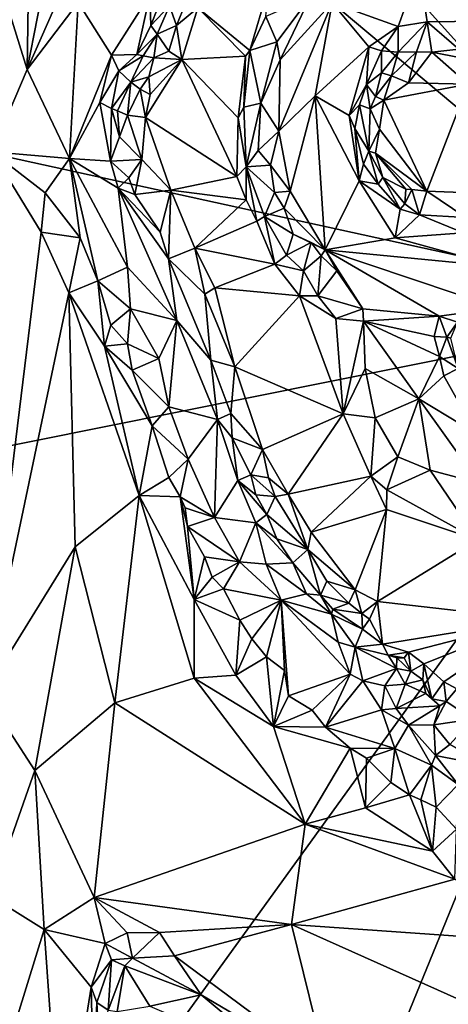
# Model space of a CAD drawing. Units: metres. Extents: x 24.5 to 30.2, y -12.2 to 12.7.
# Drawn here: x 25.7 to 26.5, y -0.1 to 1.9 of the extents above; entities that cross this region are included whole.
import ezdxf

# ---------------------------------------------------------------- set-up
doc = ezdxf.new("R2010")
doc.units = ezdxf.units.M

msp = doc.modelspace()

# ---------------------------------------------------------------- linework, layer by layer
at = {"layer": '1'}
for points in [[(25.1523, 3.4462, -1.6057), (25.8689, 6.1654, -1.6048), (27.0428, 1.3491, -1.6157)], [(25.8689, 6.1654, -1.6048), (27.6608, 4.926, -1.6168), (27.0428, 1.3491, -1.6157)], [(25.6673, 2.5015, -1.6086), (25.1523, 3.4462, -1.6057), (27.0428, 1.3491, -1.6157)], [(25.5615, 2.2628, -0.8528), (25.6968, 1.8286, -0.7828), (25.7136, 2.9445, -0.7774)], [(25.7136, 2.9445, -0.7774), (25.6968, 1.8286, -0.7828), (25.7595, 2.1467, -0.7608)], [(25.3129, 1.7282, -1.6045), (25.6673, 2.5015, -1.6086), (27.0428, 1.3491, -1.6157)], [(25.5615, 2.2628, -0.8528), (25.6261, 1.6631, -0.8134), (25.6968, 1.8286, -0.7828)], [(25.7595, 2.1467, -0.7608), (25.6968, 1.8286, -0.7828), (25.8073, 2.0779, -0.7516)], [(25.6968, 1.8286, -0.7828), (25.7994, 1.9633, -0.7579), (25.8073, 2.0779, -0.7516)], [(26.4851, 2.0325, -0.8517), (26.3104, 1.9625, -0.8093), (26.4433, 1.9147, -0.8492)], [(26.4433, 1.9147, -0.8492), (26.5016, 1.9247, -0.8681), (26.4851, 2.0325, -0.8517)], [(26.4851, 2.0325, -0.8517), (26.6116, 1.9256, -0.8976), (26.7489, 2.0338, -0.914)], [(26.4851, 2.0325, -0.8517), (26.5016, 1.9247, -0.8681), (26.6116, 1.9256, -0.8976)], [(26.182, 1.9924, -0.8797), (26.0406, 1.9529, -0.8657), (26.1448, 1.867, -0.8752)], [(26.182, 1.9924, -0.8797), (26.1448, 1.867, -0.8752), (26.177, 1.9353, -0.8688)], [(25.6968, 1.8286, -0.7828), (25.7819, 1.6495, -0.7539), (25.7994, 1.9633, -0.7579)], [(25.7994, 1.9633, -0.7579), (25.7819, 1.6495, -0.7539), (25.8667, 1.8572, -0.7436)], [(25.7994, 1.9633, -0.7579), (25.8667, 1.8572, -0.7436), (25.9436, 1.9789, -0.746)], [(25.9436, 1.9789, -0.746), (25.8667, 1.8572, -0.7436), (25.9173, 1.8585, -0.7542)], [(25.9436, 1.9789, -0.746), (25.9173, 1.8585, -0.7542), (25.946, 1.9171, -0.7645)], [(25.9436, 1.9789, -0.746), (25.946, 1.9171, -0.7645), (25.9692, 1.9779, -0.7526)], [(25.9692, 1.9779, -0.7526), (25.946, 1.9171, -0.7645), (25.983, 1.9568, -0.771)], [(25.983, 1.9568, -0.771), (25.9972, 1.9171, -0.8605), (26.0214, 1.977, -0.8331)], [(25.9972, 1.9171, -0.8605), (26.0406, 1.9529, -0.8657), (26.0214, 1.977, -0.8331)], [(26.177, 1.9353, -0.8688), (26.1991, 1.8842, -0.8122), (26.2664, 1.9743, -0.8204)], [(26.2664, 1.9743, -0.8204), (26.1991, 1.8842, -0.8122), (26.2061, 1.8479, -0.7952)], [(26.2061, 1.8479, -0.7952), (26.2035, 1.7042, -0.7871), (26.3104, 1.9625, -0.8093)], [(26.3104, 1.9625, -0.8093), (26.2035, 1.7042, -0.7871), (26.2765, 1.7758, -0.8009)], [(26.2664, 1.9743, -0.8204), (26.2061, 1.8479, -0.7952), (26.3104, 1.9625, -0.8093)], [(26.3104, 1.9625, -0.8093), (26.2765, 1.7758, -0.8009), (26.3839, 1.8744, -0.8369)], [(26.3104, 1.9625, -0.8093), (26.3839, 1.8744, -0.8369), (26.4433, 1.9147, -0.8492)], [(25.946, 1.9171, -0.7645), (25.9585, 1.8994, -0.7881), (25.983, 1.9568, -0.771)], [(25.9585, 1.8994, -0.7881), (25.9972, 1.9171, -0.8605), (25.983, 1.9568, -0.771)], [(25.9972, 1.9171, -0.8605), (26.0082, 1.8486, -0.867), (26.0406, 1.9529, -0.8657)], [(26.0406, 1.9529, -0.8657), (26.0082, 1.8486, -0.867), (26.1359, 1.8555, -0.8758)], [(26.0406, 1.9529, -0.8657), (26.1359, 1.8555, -0.8758), (26.1448, 1.867, -0.8752)], [(26.177, 1.9353, -0.8688), (26.1448, 1.867, -0.8752), (26.1991, 1.8842, -0.8122)], [(26.4433, 1.9147, -0.8492), (26.4434, 1.8631, -0.8996), (26.5016, 1.9247, -0.8681)], [(26.4434, 1.8631, -0.8996), (26.4799, 1.864, -0.9283), (26.5016, 1.9247, -0.8681)], [(26.5016, 1.9247, -0.8681), (26.4799, 1.864, -0.9283), (26.5106, 1.8632, -0.9363)], [(26.5016, 1.9247, -0.8681), (26.5651, 1.8691, -0.9319), (26.6116, 1.9256, -0.8976)], [(26.5016, 1.9247, -0.8681), (26.5106, 1.8632, -0.9363), (26.5651, 1.8691, -0.9319)], [(25.946, 1.9171, -0.7645), (25.9173, 1.8585, -0.7542), (25.9585, 1.8994, -0.7881)], [(25.9585, 1.8994, -0.7881), (25.9822, 1.8651, -0.8487), (25.9972, 1.9171, -0.8605)], [(25.9822, 1.8651, -0.8487), (26.0082, 1.8486, -0.867), (25.9972, 1.9171, -0.8605)], [(26.3839, 1.8744, -0.8369), (26.4098, 1.8663, -0.8599), (26.4433, 1.9147, -0.8492)], [(26.4433, 1.9147, -0.8492), (26.4098, 1.8663, -0.8599), (26.4434, 1.8631, -0.8996)], [(25.9585, 1.8994, -0.7881), (25.9173, 1.8585, -0.7542), (25.9306, 1.8557, -0.7658)], [(25.9585, 1.8994, -0.7881), (25.9306, 1.8557, -0.7658), (25.9519, 1.8522, -0.8258)], [(25.9585, 1.8994, -0.7881), (25.9519, 1.8522, -0.8258), (25.9822, 1.8651, -0.8487)], [(26.1448, 1.867, -0.8752), (26.167, 1.7611, -0.804), (26.1991, 1.8842, -0.8122)], [(26.1991, 1.8842, -0.8122), (26.167, 1.7611, -0.804), (26.2061, 1.8479, -0.7952)], [(25.9519, 1.8522, -0.8258), (26.0082, 1.8486, -0.867), (25.9822, 1.8651, -0.8487)], [(26.1359, 1.8555, -0.8758), (26.1327, 1.7528, -0.8616), (26.1448, 1.867, -0.8752)], [(26.1327, 1.7528, -0.8616), (26.167, 1.7611, -0.804), (26.1448, 1.867, -0.8752)], [(26.3839, 1.8744, -0.8369), (26.2765, 1.7758, -0.8009), (26.3444, 1.7359, -0.8307)], [(26.3839, 1.8744, -0.8369), (26.3444, 1.7359, -0.8307), (26.3792, 1.7982, -0.8556)], [(26.3839, 1.8744, -0.8369), (26.3792, 1.7982, -0.8556), (26.4098, 1.8663, -0.8599)], [(26.3792, 1.7982, -0.8556), (26.4093, 1.8217, -0.8927), (26.4098, 1.8663, -0.8599)], [(26.4098, 1.8663, -0.8599), (26.4093, 1.8217, -0.8927), (26.4434, 1.8631, -0.8996)], [(26.4093, 1.8217, -0.8927), (26.4297, 1.8157, -0.9198), (26.4434, 1.8631, -0.8996)], [(26.4297, 1.8157, -0.9198), (26.4636, 1.8018, -0.9411), (26.4799, 1.864, -0.9283)], [(26.4434, 1.8631, -0.8996), (26.4297, 1.8157, -0.9198), (26.4799, 1.864, -0.9283)], [(26.5106, 1.8632, -0.9363), (26.4799, 1.864, -0.9283), (26.4636, 1.8018, -0.9411)], [(26.5106, 1.8632, -0.9363), (26.4636, 1.8018, -0.9411), (26.5841, 1.7989, -0.961)], [(26.5651, 1.8691, -0.9319), (26.5106, 1.8632, -0.9363), (26.632, 1.8397, -0.9547)], [(26.632, 1.8397, -0.9547), (26.5106, 1.8632, -0.9363), (26.5841, 1.7989, -0.961)], [(25.8667, 1.8572, -0.7436), (25.7819, 1.6495, -0.7539), (25.8435, 1.7623, -0.7487)], [(25.8667, 1.8572, -0.7436), (25.8435, 1.7623, -0.7487), (25.8816, 1.8261, -0.7541)], [(25.8667, 1.8572, -0.7436), (25.8816, 1.8261, -0.7541), (25.9173, 1.8585, -0.7542)], [(25.9173, 1.8585, -0.7542), (25.8816, 1.8261, -0.7541), (25.9306, 1.8557, -0.7658)], [(25.8816, 1.8261, -0.7541), (25.9057, 1.8033, -0.7882), (25.9306, 1.8557, -0.7658)], [(25.9306, 1.8557, -0.7658), (25.9057, 1.8033, -0.7882), (25.9519, 1.8522, -0.8258)], [(25.9057, 1.8033, -0.7882), (25.9417, 1.8139, -0.8544), (25.9519, 1.8522, -0.8258)], [(25.9441, 1.7781, -0.8565), (25.9353, 1.7319, -0.8594), (26.0082, 1.8486, -0.867)], [(26.0082, 1.8486, -0.867), (25.9353, 1.7319, -0.8594), (26.1187, 1.6135, -0.8738)], [(26.0082, 1.8486, -0.867), (25.9519, 1.8522, -0.8258), (25.9417, 1.8139, -0.8544)], [(25.9417, 1.8139, -0.8544), (25.9441, 1.7781, -0.8565), (26.0082, 1.8486, -0.867)], [(26.1359, 1.8555, -0.8758), (26.0082, 1.8486, -0.867), (26.1213, 1.7314, -0.8705)], [(26.0082, 1.8486, -0.867), (26.1187, 1.6135, -0.8738), (26.1213, 1.7314, -0.8705)], [(26.1359, 1.8555, -0.8758), (26.1213, 1.7314, -0.8705), (26.1327, 1.7528, -0.8616)], [(26.2061, 1.8479, -0.7952), (26.167, 1.7611, -0.804), (26.2035, 1.7042, -0.7871)], [(25.6968, 1.8286, -0.7828), (25.6261, 1.6631, -0.8134), (25.7819, 1.6495, -0.7539)], [(25.8435, 1.7623, -0.7487), (25.867, 1.7502, -0.7594), (25.8816, 1.8261, -0.7541)], [(25.8816, 1.8261, -0.7541), (25.867, 1.7502, -0.7594), (25.9057, 1.8033, -0.7882)], [(25.867, 1.7502, -0.7594), (25.8786, 1.7455, -0.7691), (25.9057, 1.8033, -0.7882)], [(25.8786, 1.7455, -0.7691), (25.8989, 1.7364, -0.8312), (25.9057, 1.8033, -0.7882)], [(25.9057, 1.8033, -0.7882), (25.8989, 1.7364, -0.8312), (25.924, 1.7887, -0.8306)], [(25.9057, 1.8033, -0.7882), (25.924, 1.7887, -0.8306), (25.9417, 1.8139, -0.8544)], [(25.9417, 1.8139, -0.8544), (25.924, 1.7887, -0.8306), (25.9441, 1.7781, -0.8565)], [(26.3792, 1.7982, -0.8556), (26.3978, 1.774, -0.9328), (26.4093, 1.8217, -0.8927)], [(26.4093, 1.8217, -0.8927), (26.3978, 1.774, -0.9328), (26.4297, 1.8157, -0.9198)], [(26.3978, 1.774, -0.9328), (26.4144, 1.7666, -0.9445), (26.4297, 1.8157, -0.9198)], [(26.4297, 1.8157, -0.9198), (26.4144, 1.7666, -0.9445), (26.4636, 1.8018, -0.9411)], [(25.924, 1.7887, -0.8306), (25.8989, 1.7364, -0.8312), (25.9353, 1.7319, -0.8594)], [(25.924, 1.7887, -0.8306), (25.9353, 1.7319, -0.8594), (25.9441, 1.7781, -0.8565)], [(26.3792, 1.7982, -0.8556), (26.3444, 1.7359, -0.8307), (26.3651, 1.7576, -0.8634)], [(26.3651, 1.7576, -0.8634), (26.3869, 1.7496, -0.9316), (26.3792, 1.7982, -0.8556)], [(26.3792, 1.7982, -0.8556), (26.3869, 1.7496, -0.9316), (26.3978, 1.774, -0.9328)], [(26.4636, 1.8018, -0.9411), (26.4144, 1.7666, -0.9445), (26.5841, 1.7989, -0.961)], [(26.5841, 1.7989, -0.961), (26.4144, 1.7666, -0.9445), (26.501, 1.5835, -0.9513)], [(26.5841, 1.7989, -0.961), (26.501, 1.5835, -0.9513), (26.5886, 1.5807, -0.9576)], [(26.2035, 1.7042, -0.7871), (26.226, 1.5836, -0.7938), (26.2765, 1.7758, -0.8009)], [(26.2765, 1.7758, -0.8009), (26.226, 1.5836, -0.7938), (26.2964, 1.466, -0.8091)], [(26.2765, 1.7758, -0.8009), (26.2964, 1.466, -0.8091), (26.3644, 1.6047, -0.8276)], [(26.2765, 1.7758, -0.8009), (26.3644, 1.6047, -0.8276), (26.3444, 1.7359, -0.8307)], [(26.3978, 1.774, -0.9328), (26.3869, 1.7496, -0.9316), (26.4144, 1.7666, -0.9445)], [(26.3869, 1.7496, -0.9316), (26.4053, 1.7082, -0.9442), (26.4144, 1.7666, -0.9445)], [(26.4144, 1.7666, -0.9445), (26.4053, 1.7082, -0.9442), (26.501, 1.5835, -0.9513)], [(25.8435, 1.7623, -0.7487), (25.7819, 1.6495, -0.7539), (25.8645, 1.644, -0.7506)], [(25.8435, 1.7623, -0.7487), (25.8645, 1.644, -0.7506), (25.867, 1.7502, -0.7594)], [(25.867, 1.7502, -0.7594), (25.8645, 1.644, -0.7506), (25.8828, 1.6933, -0.7744)], [(25.8786, 1.7455, -0.7691), (25.867, 1.7502, -0.7594), (25.8828, 1.6933, -0.7744)], [(25.8989, 1.7364, -0.8312), (25.8786, 1.7455, -0.7691), (25.8828, 1.6933, -0.7744)], [(26.1213, 1.7314, -0.8705), (26.1372, 1.633, -0.8605), (26.1327, 1.7528, -0.8616)], [(26.1327, 1.7528, -0.8616), (26.1372, 1.633, -0.8605), (26.167, 1.7611, -0.804)], [(26.167, 1.7611, -0.804), (26.1372, 1.633, -0.8605), (26.1614, 1.6657, -0.8151)], [(26.167, 1.7611, -0.804), (26.1614, 1.6657, -0.8151), (26.2035, 1.7042, -0.7871)], [(26.3444, 1.7359, -0.8307), (26.356, 1.71, -0.8428), (26.3651, 1.7576, -0.8634)], [(26.3651, 1.7576, -0.8634), (26.356, 1.71, -0.8428), (26.3843, 1.6642, -0.9298)], [(26.3651, 1.7576, -0.8634), (26.3843, 1.6642, -0.9298), (26.3869, 1.7496, -0.9316)], [(26.3869, 1.7496, -0.9316), (26.3843, 1.6642, -0.9298), (26.4053, 1.7082, -0.9442)], [(25.1106, 0.9607, -1.6017), (25.3129, 1.7282, -1.6045), (27.0428, 1.3491, -1.6157)], [(25.8989, 1.7364, -0.8312), (25.8828, 1.6933, -0.7744), (25.9275, 1.6474, -0.8461)], [(25.8989, 1.7364, -0.8312), (25.9275, 1.6474, -0.8461), (25.9353, 1.7319, -0.8594)], [(25.9353, 1.7319, -0.8594), (25.9275, 1.6474, -0.8461), (25.986, 1.5858, -0.8629)], [(25.9353, 1.7319, -0.8594), (25.986, 1.5858, -0.8629), (26.1187, 1.6135, -0.8738)], [(26.1213, 1.7314, -0.8705), (26.1187, 1.6135, -0.8738), (26.1372, 1.633, -0.8605)], [(26.356, 1.71, -0.8428), (26.3444, 1.7359, -0.8307), (26.3644, 1.6047, -0.8276)], [(26.1614, 1.6657, -0.8151), (26.1863, 1.636, -0.7963), (26.2035, 1.7042, -0.7871)], [(26.2035, 1.7042, -0.7871), (26.1863, 1.636, -0.7963), (26.226, 1.5836, -0.7938)], [(26.356, 1.71, -0.8428), (26.3644, 1.6047, -0.8276), (26.3737, 1.6379, -0.8514)], [(26.356, 1.71, -0.8428), (26.3737, 1.6379, -0.8514), (26.3843, 1.6642, -0.9298)], [(26.3843, 1.6642, -0.9298), (26.3977, 1.6599, -0.9412), (26.4053, 1.7082, -0.9442)], [(26.4053, 1.7082, -0.9442), (26.3977, 1.6599, -0.9412), (26.501, 1.5835, -0.9513)], [(25.8828, 1.6933, -0.7744), (25.8645, 1.644, -0.7506), (25.9275, 1.6474, -0.8461)], [(26.1614, 1.6657, -0.8151), (26.1372, 1.633, -0.8605), (26.1863, 1.636, -0.7963)], [(26.3843, 1.6642, -0.9298), (26.3737, 1.6379, -0.8514), (26.4026, 1.5976, -0.865)], [(26.3843, 1.6642, -0.9298), (26.4026, 1.5976, -0.865), (26.4121, 1.6113, -0.9212)], [(26.3977, 1.6599, -0.9412), (26.3843, 1.6642, -0.9298), (26.4121, 1.6113, -0.9212)], [(25.6261, 1.6631, -0.8134), (25.6111, 0.5739, -0.8197), (25.7249, 1.5015, -0.7707)], [(25.6261, 1.6631, -0.8134), (25.7249, 1.5015, -0.7707), (25.7334, 1.5801, -0.7743)], [(25.6261, 1.6631, -0.8134), (25.7334, 1.5801, -0.7743), (25.7819, 1.6495, -0.7539)], [(25.7334, 1.5801, -0.7743), (25.8034, 1.49, -0.7611), (25.7819, 1.6495, -0.7539)], [(25.8034, 1.49, -0.7611), (25.8392, 1.4031, -0.7616), (25.7819, 1.6495, -0.7539)], [(25.7819, 1.6495, -0.7539), (25.8392, 1.4031, -0.7616), (25.8991, 1.431, -0.7412)], [(25.7819, 1.6495, -0.7539), (25.8991, 1.431, -0.7412), (25.8802, 1.5895, -0.748)], [(25.8645, 1.644, -0.7506), (25.7819, 1.6495, -0.7539), (25.8802, 1.5895, -0.748)], [(25.9275, 1.6474, -0.8461), (25.8645, 1.644, -0.7506), (25.9012, 1.6106, -0.7749)], [(25.9012, 1.6106, -0.7749), (25.9135, 1.5768, -0.7625), (25.9275, 1.6474, -0.8461)], [(25.9275, 1.6474, -0.8461), (25.9135, 1.5768, -0.7625), (25.986, 1.5858, -0.8629)], [(26.3977, 1.6599, -0.9412), (26.4121, 1.6113, -0.9212), (26.4588, 1.5879, -0.9427)], [(26.3977, 1.6599, -0.9412), (26.4588, 1.5879, -0.9427), (26.4707, 1.5868, -0.9487)], [(26.3977, 1.6599, -0.9412), (26.4707, 1.5868, -0.9487), (26.501, 1.5835, -0.9513)], [(25.8645, 1.644, -0.7506), (25.8802, 1.5895, -0.748), (25.9012, 1.6106, -0.7749)], [(26.1372, 1.633, -0.8605), (26.1187, 1.6135, -0.8738), (26.1372, 1.5665, -0.8746)], [(26.1863, 1.636, -0.7963), (26.1372, 1.633, -0.8605), (26.1943, 1.5812, -0.804)], [(26.1372, 1.633, -0.8605), (26.1372, 1.5665, -0.8746), (26.1587, 1.5231, -0.8758)], [(26.1372, 1.633, -0.8605), (26.1587, 1.5231, -0.8758), (26.1746, 1.5326, -0.8621)], [(26.1943, 1.5812, -0.804), (26.1372, 1.633, -0.8605), (26.1746, 1.5326, -0.8621)], [(26.1863, 1.636, -0.7963), (26.1943, 1.5812, -0.804), (26.226, 1.5836, -0.7938)], [(26.3737, 1.6379, -0.8514), (26.3644, 1.6047, -0.8276), (26.4026, 1.5976, -0.865)], [(25.9012, 1.6106, -0.7749), (25.8802, 1.5895, -0.748), (25.9135, 1.5768, -0.7625)], [(26.1187, 1.6135, -0.8738), (25.986, 1.5858, -0.8629), (26.1372, 1.5665, -0.8746)], [(26.2964, 1.466, -0.8091), (26.4374, 1.4901, -0.8406), (26.3644, 1.6047, -0.8276)], [(26.3644, 1.6047, -0.8276), (26.4374, 1.4901, -0.8406), (26.4475, 1.5473, -0.8638)], [(26.4026, 1.5976, -0.865), (26.3644, 1.6047, -0.8276), (26.4475, 1.5473, -0.8638)], [(26.4121, 1.6113, -0.9212), (26.4026, 1.5976, -0.865), (26.4475, 1.5473, -0.8638)], [(26.4121, 1.6113, -0.9212), (26.4475, 1.5473, -0.8638), (26.4565, 1.558, -0.8828)], [(26.4588, 1.5879, -0.9427), (26.4121, 1.6113, -0.9212), (26.4565, 1.558, -0.8828)], [(25.8802, 1.5895, -0.748), (25.9811, 1.4479, -0.7733), (25.9643, 1.501, -0.7764)], [(25.8991, 1.431, -0.7412), (25.9983, 1.3233, -0.7495), (25.8802, 1.5895, -0.748)], [(25.8802, 1.5895, -0.748), (25.9983, 1.3233, -0.7495), (25.9811, 1.4479, -0.7733)], [(25.9135, 1.5768, -0.7625), (25.8802, 1.5895, -0.748), (25.9643, 1.501, -0.7764)], [(25.9135, 1.5768, -0.7625), (25.9643, 1.501, -0.7764), (25.986, 1.5858, -0.8629)], [(25.986, 1.5858, -0.8629), (25.9643, 1.501, -0.7764), (25.9811, 1.4479, -0.7733)], [(25.9811, 1.4479, -0.7733), (26.0344, 1.469, -0.8633), (25.986, 1.5858, -0.8629)], [(25.986, 1.5858, -0.8629), (26.0344, 1.469, -0.8633), (26.1372, 1.5665, -0.8746)], [(26.4588, 1.5879, -0.9427), (26.4565, 1.558, -0.8828), (26.4707, 1.5868, -0.9487)], [(26.4565, 1.558, -0.8828), (26.4862, 1.5363, -0.8773), (26.4707, 1.5868, -0.9487)], [(26.4707, 1.5868, -0.9487), (26.4862, 1.5363, -0.8773), (26.501, 1.5835, -0.9513)], [(25.7249, 1.5015, -0.7707), (25.8034, 1.49, -0.7611), (25.7334, 1.5801, -0.7743)], [(26.1372, 1.5665, -0.8746), (26.0344, 1.469, -0.8633), (26.1587, 1.5231, -0.8758)], [(26.1943, 1.5812, -0.804), (26.1746, 1.5326, -0.8621), (26.214, 1.5498, -0.8081)], [(26.1943, 1.5812, -0.804), (26.214, 1.5498, -0.8081), (26.226, 1.5836, -0.7938)], [(26.226, 1.5836, -0.7938), (26.214, 1.5498, -0.8081), (26.2964, 1.466, -0.8091)], [(26.501, 1.5835, -0.9513), (26.4862, 1.5363, -0.8773), (26.579, 1.531, -0.8988)], [(26.501, 1.5835, -0.9513), (26.579, 1.531, -0.8988), (26.5886, 1.5807, -0.9576)], [(26.214, 1.5498, -0.8081), (26.1746, 1.5326, -0.8621), (26.2318, 1.4972, -0.817)], [(26.214, 1.5498, -0.8081), (26.2318, 1.4972, -0.817), (26.2964, 1.466, -0.8091)], [(26.4475, 1.5473, -0.8638), (26.4374, 1.4901, -0.8406), (26.4862, 1.5363, -0.8773)], [(26.4475, 1.5473, -0.8638), (26.4862, 1.5363, -0.8773), (26.4565, 1.558, -0.8828)], [(26.1746, 1.5326, -0.8621), (26.1587, 1.5231, -0.8758), (26.1953, 1.4372, -0.8823)], [(26.1746, 1.5326, -0.8621), (26.1953, 1.4372, -0.8823), (26.2186, 1.4548, -0.8612)], [(26.2318, 1.4972, -0.817), (26.1746, 1.5326, -0.8621), (26.2186, 1.4548, -0.8612)], [(26.4862, 1.5363, -0.8773), (26.4374, 1.4901, -0.8406), (26.5747, 1.4999, -0.879)], [(26.4862, 1.5363, -0.8773), (26.5747, 1.4999, -0.879), (26.579, 1.531, -0.8988)], [(26.1587, 1.5231, -0.8758), (26.0344, 1.469, -0.8633), (26.1953, 1.4372, -0.8823)], [(25.7249, 1.5015, -0.7707), (25.6111, 0.5739, -0.8197), (25.7811, 1.3792, -0.7543)], [(25.7249, 1.5015, -0.7707), (25.7811, 1.3792, -0.7543), (25.8034, 1.49, -0.7611)], [(25.8034, 1.49, -0.7611), (25.7811, 1.3792, -0.7543), (25.8392, 1.4031, -0.7616)], [(26.2318, 1.4972, -0.817), (26.2186, 1.4548, -0.8612), (26.2683, 1.4808, -0.8187)], [(26.2964, 1.466, -0.8091), (26.2318, 1.4972, -0.817), (26.2683, 1.4808, -0.8187)], [(26.4374, 1.4901, -0.8406), (26.2964, 1.466, -0.8091), (26.6488, 1.4318, -0.8841)], [(26.5747, 1.4999, -0.879), (26.4374, 1.4901, -0.8406), (26.6488, 1.4318, -0.8841)], [(26.0344, 1.469, -0.8633), (25.9811, 1.4479, -0.7733), (26.0543, 1.3768, -0.8489)], [(26.0344, 1.469, -0.8633), (26.0543, 1.3768, -0.8489), (26.0742, 1.3893, -0.8672)], [(26.0344, 1.469, -0.8633), (26.0742, 1.3893, -0.8672), (26.1953, 1.4372, -0.8823)], [(26.2186, 1.4548, -0.8612), (26.2526, 1.4238, -0.8815), (26.2683, 1.4808, -0.8187)], [(26.2683, 1.4808, -0.8187), (26.2526, 1.4238, -0.8815), (26.2881, 1.4535, -0.8272)], [(26.2683, 1.4808, -0.8187), (26.2881, 1.4535, -0.8272), (26.2964, 1.466, -0.8091)], [(26.2881, 1.4535, -0.8272), (26.3197, 1.4235, -0.823), (26.2964, 1.466, -0.8091)], [(26.3197, 1.4235, -0.823), (26.372, 1.347, -0.8703), (26.2964, 1.466, -0.8091)], [(26.2964, 1.466, -0.8091), (26.372, 1.347, -0.8703), (26.5258, 1.3325, -0.8934)], [(26.2964, 1.466, -0.8091), (26.5258, 1.3325, -0.8934), (26.6455, 1.3481, -0.9058)], [(26.6488, 1.4318, -0.8841), (26.2964, 1.466, -0.8091), (26.6455, 1.3481, -0.9058)], [(25.9983, 1.3233, -0.7495), (26.0665, 1.2439, -0.7733), (25.9811, 1.4479, -0.7733)], [(25.9811, 1.4479, -0.7733), (26.0665, 1.2439, -0.7733), (26.0543, 1.3768, -0.8489)], [(26.2186, 1.4548, -0.8612), (26.1953, 1.4372, -0.8823), (26.2526, 1.4238, -0.8815)], [(26.2881, 1.4535, -0.8272), (26.2526, 1.4238, -0.8815), (26.2819, 1.3735, -0.8812)], [(26.2881, 1.4535, -0.8272), (26.2819, 1.3735, -0.8812), (26.3197, 1.4235, -0.823)], [(25.8991, 1.431, -0.7412), (25.8392, 1.4031, -0.7616), (25.9048, 1.3469, -0.7497)], [(25.8991, 1.431, -0.7412), (25.9048, 1.3469, -0.7497), (25.9983, 1.3233, -0.7495)], [(26.1953, 1.4372, -0.8823), (26.0742, 1.3893, -0.8672), (26.2445, 1.3734, -0.8916)], [(26.1953, 1.4372, -0.8823), (26.2445, 1.3734, -0.8916), (26.2526, 1.4238, -0.8815)], [(26.2526, 1.4238, -0.8815), (26.2445, 1.3734, -0.8916), (26.2819, 1.3735, -0.8812)], [(26.3197, 1.4235, -0.823), (26.2819, 1.3735, -0.8812), (26.372, 1.347, -0.8703)], [(25.8392, 1.4031, -0.7616), (25.7811, 1.3792, -0.7543), (25.8523, 1.2718, -0.7447)], [(25.8523, 1.2718, -0.7447), (25.8654, 1.3144, -0.7615), (25.8392, 1.4031, -0.7616)], [(25.8392, 1.4031, -0.7616), (25.8654, 1.3144, -0.7615), (25.9048, 1.3469, -0.7497)], [(26.0742, 1.3893, -0.8672), (26.0543, 1.3768, -0.8489), (26.1147, 1.2301, -0.8678)], [(26.0742, 1.3893, -0.8672), (26.1147, 1.2301, -0.8678), (26.2445, 1.3734, -0.8916)], [(25.6111, 0.5739, -0.8197), (25.7935, 0.8682, -0.7543), (25.7811, 1.3792, -0.7543)], [(25.7811, 1.3792, -0.7543), (25.7935, 0.8682, -0.7543), (25.9225, 0.9715, -0.7335)], [(25.7811, 1.3792, -0.7543), (25.9225, 0.9715, -0.7335), (25.8523, 1.2718, -0.7447)], [(26.0543, 1.3768, -0.8489), (26.0665, 1.2439, -0.7733), (26.1147, 1.2301, -0.8678)], [(26.2445, 1.3734, -0.8916), (26.1147, 1.2301, -0.8678), (26.3326, 1.136, -0.8963)], [(26.2819, 1.3735, -0.8812), (26.2445, 1.3734, -0.8916), (26.3175, 1.3274, -0.9002)], [(26.3175, 1.3274, -0.9002), (26.2445, 1.3734, -0.8916), (26.3326, 1.136, -0.8963)], [(26.2819, 1.3735, -0.8812), (26.3175, 1.3274, -0.9002), (26.372, 1.347, -0.8703)], [(25.5807, -0.6751, -1.603), (25.1106, 0.9607, -1.6017), (27.0428, 1.3491, -1.6157)], [(25.3097, -2.8958, -1.5962), (25.5807, -0.6751, -1.603), (27.0428, 1.3491, -1.6157)], [(25.3097, -2.8958, -1.5962), (27.0428, 1.3491, -1.6157), (28.2025, -3.7254, -1.6011)], [(26.372, 1.347, -0.8703), (26.3175, 1.3274, -0.9002), (26.3737, 1.3225, -0.8751)], [(26.372, 1.347, -0.8703), (26.3737, 1.3225, -0.8751), (26.5258, 1.3325, -0.8934)], [(26.5258, 1.3325, -0.8934), (26.5628, 1.3205, -0.9203), (26.6455, 1.3481, -0.9058)], [(25.8654, 1.3144, -0.7615), (25.8991, 1.2765, -0.7606), (25.9048, 1.3469, -0.7497)], [(25.9048, 1.3469, -0.7497), (25.8991, 1.2765, -0.7606), (25.9618, 1.2472, -0.7441)], [(25.9048, 1.3469, -0.7497), (25.9618, 1.2472, -0.7441), (25.9983, 1.3233, -0.7495)], [(26.3175, 1.3274, -0.9002), (26.3326, 1.136, -0.8963), (26.3737, 1.3225, -0.8751)], [(26.5258, 1.3325, -0.8934), (26.3737, 1.3225, -0.8751), (26.5157, 1.2916, -0.8928)], [(26.5258, 1.3325, -0.8934), (26.5157, 1.2916, -0.8928), (26.5411, 1.2903, -0.916)], [(26.5258, 1.3325, -0.8934), (26.5411, 1.2903, -0.916), (26.5628, 1.3205, -0.9203)], [(25.8654, 1.3144, -0.7615), (25.8523, 1.2718, -0.7447), (25.8991, 1.2765, -0.7606)], [(25.9618, 1.2472, -0.7441), (25.9818, 1.15, -0.745), (25.9983, 1.3233, -0.7495)], [(25.9983, 1.3233, -0.7495), (25.9818, 1.15, -0.745), (26.0795, 1.1245, -0.7554)], [(25.9983, 1.3233, -0.7495), (26.0795, 1.1245, -0.7554), (26.0665, 1.2439, -0.7733)], [(26.3737, 1.3225, -0.8751), (26.3326, 1.136, -0.8963), (26.3765, 1.2272, -0.8734)], [(26.3765, 1.2272, -0.8734), (26.4846, 1.1657, -0.8755), (26.3737, 1.3225, -0.8751)], [(26.3737, 1.3225, -0.8751), (26.4846, 1.1657, -0.8755), (26.5266, 1.2512, -0.8981)], [(26.3737, 1.3225, -0.8751), (26.5266, 1.2512, -0.8981), (26.5157, 1.2916, -0.8928)], [(26.5411, 1.2903, -0.916), (26.5489, 1.2878, -0.9467), (26.5628, 1.3205, -0.9203)], [(26.5157, 1.2916, -0.8928), (26.5266, 1.2512, -0.8981), (26.5411, 1.2903, -0.916)], [(26.5411, 1.2903, -0.916), (26.5266, 1.2512, -0.8981), (26.5635, 1.227, -0.9465)], [(26.5411, 1.2903, -0.916), (26.5635, 1.227, -0.9465), (26.5489, 1.2878, -0.9467)], [(25.8523, 1.2718, -0.7447), (25.9084, 1.2239, -0.7644), (25.8991, 1.2765, -0.7606)], [(25.9084, 1.2239, -0.7644), (25.8523, 1.2718, -0.7447), (25.9484, 1.112, -0.764)], [(25.8523, 1.2718, -0.7447), (25.9225, 0.9715, -0.7335), (25.9484, 1.112, -0.764)], [(25.8991, 1.2765, -0.7606), (25.9084, 1.2239, -0.7644), (25.9618, 1.2472, -0.7441)], [(26.5266, 1.2512, -0.8981), (26.4846, 1.1657, -0.8755), (26.5349, 1.2125, -0.8968)], [(26.5266, 1.2512, -0.8981), (26.5349, 1.2125, -0.8968), (26.5635, 1.227, -0.9465)], [(25.9084, 1.2239, -0.7644), (25.9818, 1.15, -0.745), (25.9618, 1.2472, -0.7441)], [(26.0665, 1.2439, -0.7733), (26.0795, 1.1245, -0.7554), (26.1068, 1.1364, -0.7825)], [(26.0665, 1.2439, -0.7733), (26.1068, 1.1364, -0.7825), (26.1147, 1.2301, -0.8678)], [(26.1147, 1.2301, -0.8678), (26.1068, 1.1364, -0.7825), (26.17, 1.064, -0.87)], [(26.1147, 1.2301, -0.8678), (26.17, 1.064, -0.87), (26.3326, 1.136, -0.8963)], [(25.9084, 1.2239, -0.7644), (25.9484, 1.112, -0.764), (25.9818, 1.15, -0.745)], [(26.3326, 1.136, -0.8963), (26.397, 1.1275, -0.8698), (26.3765, 1.2272, -0.8734)], [(26.3765, 1.2272, -0.8734), (26.397, 1.1275, -0.8698), (26.4846, 1.1657, -0.8755)], [(26.5349, 1.2125, -0.8968), (26.4846, 1.1657, -0.8755), (26.6001, 1.096, -0.8827)], [(26.5635, 1.227, -0.9465), (26.5349, 1.2125, -0.8968), (26.6001, 1.096, -0.8827)], [(25.9818, 1.15, -0.745), (25.9484, 1.112, -0.764), (26.0208, 1.0445, -0.7456)], [(25.9818, 1.15, -0.745), (26.0208, 1.0445, -0.7456), (26.0795, 1.1245, -0.7554)], [(26.397, 1.1275, -0.8698), (26.4426, 1.0495, -0.8692), (26.4846, 1.1657, -0.8755)], [(26.4846, 1.1657, -0.8755), (26.4426, 1.0495, -0.8692), (26.5076, 1.0226, -0.8705)], [(26.4846, 1.1657, -0.8755), (26.5076, 1.0226, -0.8705), (26.6059, 0.9964, -0.8816)], [(26.4846, 1.1657, -0.8755), (26.6059, 0.9964, -0.8816), (26.6001, 1.096, -0.8827)], [(26.0795, 1.1245, -0.7554), (26.1094, 1.0873, -0.7668), (26.1068, 1.1364, -0.7825)], [(26.1068, 1.1364, -0.7825), (26.1094, 1.0873, -0.7668), (26.17, 1.064, -0.87)], [(26.3326, 1.136, -0.8963), (26.17, 1.064, -0.87), (26.2222, 0.9741, -0.8732)], [(26.3326, 1.136, -0.8963), (26.2222, 0.9741, -0.8732), (26.3883, 1.0101, -0.9024)], [(26.397, 1.1275, -0.8698), (26.3326, 1.136, -0.8963), (26.3883, 1.0101, -0.9024)], [(25.9225, 0.9715, -0.7335), (25.982, 1.008, -0.7662), (25.9484, 1.112, -0.764)], [(25.9484, 1.112, -0.764), (25.982, 1.008, -0.7662), (26.0208, 1.0445, -0.7456)], [(26.0795, 1.1245, -0.7554), (26.0208, 1.0445, -0.7456), (26.0739, 0.9276, -0.7467)], [(26.0795, 1.1245, -0.7554), (26.0739, 0.9276, -0.7467), (26.1209, 1.0019, -0.7569)], [(26.0795, 1.1245, -0.7554), (26.1209, 1.0019, -0.7569), (26.1094, 1.0873, -0.7668)], [(26.397, 1.1275, -0.8698), (26.3883, 1.0101, -0.9024), (26.4426, 1.0495, -0.8692)], [(26.1094, 1.0873, -0.7668), (26.1209, 1.0019, -0.7569), (26.1471, 1.0131, -0.7782)], [(26.17, 1.064, -0.87), (26.1094, 1.0873, -0.7668), (26.1471, 1.0131, -0.7782)], [(26.17, 1.064, -0.87), (26.1471, 1.0131, -0.7782), (26.1822, 1.0073, -0.8601)], [(26.17, 1.064, -0.87), (26.1822, 1.0073, -0.8601), (26.2222, 0.9741, -0.8732)], [(26.0208, 1.0445, -0.7456), (25.982, 1.008, -0.7662), (26.0046, 0.969, -0.7615)], [(26.0208, 1.0445, -0.7456), (26.0046, 0.969, -0.7615), (26.0739, 0.9276, -0.7467)], [(26.4426, 1.0495, -0.8692), (26.3883, 1.0101, -0.9024), (26.4204, 0.9828, -0.8956)], [(26.4426, 1.0495, -0.8692), (26.4204, 0.9828, -0.8956), (26.5076, 1.0226, -0.8705)], [(26.1471, 1.0131, -0.7782), (26.1209, 1.0019, -0.7569), (26.1568, 0.9729, -0.7741)], [(26.1471, 1.0131, -0.7782), (26.1568, 0.9729, -0.7741), (26.1957, 0.9693, -0.8448)], [(26.1822, 1.0073, -0.8601), (26.1471, 1.0131, -0.7782), (26.1957, 0.9693, -0.8448)], [(26.5076, 1.0226, -0.8705), (26.4204, 0.9828, -0.8956), (26.6024, 0.8822, -0.9568)], [(26.6059, 0.9964, -0.8816), (26.5076, 1.0226, -0.8705), (26.6024, 0.8822, -0.9568)], [(25.9225, 0.9715, -0.7335), (26.0046, 0.969, -0.7615), (25.982, 1.008, -0.7662)], [(26.1209, 1.0019, -0.7569), (26.0739, 0.9276, -0.7467), (26.1571, 0.9163, -0.7566)], [(26.1209, 1.0019, -0.7569), (26.1571, 0.9163, -0.7566), (26.179, 0.9335, -0.7713)], [(26.1568, 0.9729, -0.7741), (26.1209, 1.0019, -0.7569), (26.179, 0.9335, -0.7713)], [(26.1822, 1.0073, -0.8601), (26.1957, 0.9693, -0.8448), (26.2222, 0.9741, -0.8732)], [(26.2222, 0.9741, -0.8732), (26.2681, 0.898, -0.8803), (26.3883, 1.0101, -0.9024)], [(26.3883, 1.0101, -0.9024), (26.2681, 0.898, -0.8803), (26.4199, 0.9435, -0.9114)], [(26.3883, 1.0101, -0.9024), (26.4199, 0.9435, -0.9114), (26.4204, 0.9828, -0.8956)], [(25.7935, 0.8682, -0.7543), (25.8731, 0.5546, -0.7558), (25.9225, 0.9715, -0.7335)], [(25.9225, 0.9715, -0.7335), (25.8731, 0.5546, -0.7558), (26.033, 0.6039, -0.7442)], [(25.9225, 0.9715, -0.7335), (26.033, 0.6039, -0.7442), (26.033, 0.7625, -0.7399)], [(26.0046, 0.969, -0.7615), (25.9225, 0.9715, -0.7335), (26.033, 0.7625, -0.7399)], [(26.1568, 0.9729, -0.7741), (26.179, 0.9335, -0.7713), (26.1957, 0.9693, -0.8448)], [(26.2615, 0.863, -0.864), (26.2222, 0.9741, -0.8732), (26.1957, 0.9693, -0.8448)], [(26.2222, 0.9741, -0.8732), (26.2615, 0.863, -0.864), (26.2681, 0.898, -0.8803)], [(26.4199, 0.9435, -0.9114), (26.6024, 0.8822, -0.9568), (26.4204, 0.9828, -0.8956)], [(26.0046, 0.969, -0.7615), (26.033, 0.7625, -0.7399), (26.0196, 0.9093, -0.7641)], [(26.0046, 0.969, -0.7615), (26.0196, 0.9093, -0.7641), (26.0145, 0.9465, -0.7647)], [(26.0046, 0.969, -0.7615), (26.0145, 0.9465, -0.7647), (26.0739, 0.9276, -0.7467)], [(26.179, 0.9335, -0.7713), (26.2615, 0.863, -0.864), (26.1957, 0.9693, -0.8448)], [(26.0145, 0.9465, -0.7647), (26.0196, 0.9093, -0.7641), (26.0739, 0.9276, -0.7467)], [(26.179, 0.9335, -0.7713), (26.1571, 0.9163, -0.7566), (26.1993, 0.8844, -0.7774)], [(26.1993, 0.8844, -0.7774), (26.2615, 0.863, -0.864), (26.179, 0.9335, -0.7713)], [(26.2681, 0.898, -0.8803), (26.3569, 0.7819, -0.8988), (26.4199, 0.9435, -0.9114)], [(26.3569, 0.7819, -0.8988), (26.4013, 0.7583, -0.907), (26.4199, 0.9435, -0.9114)], [(26.4199, 0.9435, -0.9114), (26.4013, 0.7583, -0.907), (26.6024, 0.8822, -0.9568)], [(26.0739, 0.9276, -0.7467), (26.0196, 0.9093, -0.7641), (26.124, 0.8383, -0.7508)], [(26.0739, 0.9276, -0.7467), (26.124, 0.8383, -0.7508), (26.1571, 0.9163, -0.7566)], [(26.1571, 0.9163, -0.7566), (26.124, 0.8383, -0.7508), (26.1778, 0.8331, -0.753)], [(26.1571, 0.9163, -0.7566), (26.1778, 0.8331, -0.753), (26.2312, 0.8358, -0.7779)], [(26.1571, 0.9163, -0.7566), (26.2312, 0.8358, -0.7779), (26.1993, 0.8844, -0.7774)], [(26.0196, 0.9093, -0.7641), (26.033, 0.7625, -0.7399), (26.0535, 0.8481, -0.7622)], [(26.0196, 0.9093, -0.7641), (26.0535, 0.8481, -0.7622), (26.124, 0.8383, -0.7508)], [(26.2681, 0.898, -0.8803), (26.2615, 0.863, -0.864), (26.3569, 0.7819, -0.8988)], [(26.2615, 0.863, -0.864), (26.1993, 0.8844, -0.7774), (26.2312, 0.8358, -0.7779)], [(26.6024, 0.8822, -0.9568), (26.4013, 0.7583, -0.907), (26.718, 0.722, -0.9824)], [(25.7935, 0.8682, -0.7543), (25.6111, 0.5739, -0.8197), (25.7127, 0.4186, -0.7935)], [(25.7935, 0.8682, -0.7543), (25.7127, 0.4186, -0.7935), (25.8731, 0.5546, -0.7558)], [(26.2312, 0.8358, -0.7779), (26.2867, 0.7712, -0.8133), (26.2615, 0.863, -0.864)], [(26.2994, 0.7992, -0.8727), (26.2615, 0.863, -0.864), (26.2867, 0.7712, -0.8133)], [(26.2615, 0.863, -0.864), (26.2994, 0.7992, -0.8727), (26.3569, 0.7819, -0.8988)], [(26.0535, 0.8481, -0.7622), (26.033, 0.7625, -0.7399), (26.0694, 0.8072, -0.7632)], [(26.0535, 0.8481, -0.7622), (26.0694, 0.8072, -0.7632), (26.124, 0.8383, -0.7508)], [(26.0694, 0.8072, -0.7632), (26.0919, 0.7835, -0.769), (26.124, 0.8383, -0.7508)], [(26.124, 0.8383, -0.7508), (26.0919, 0.7835, -0.769), (26.2077, 0.7607, -0.7557)], [(26.124, 0.8383, -0.7508), (26.2077, 0.7607, -0.7557), (26.1778, 0.8331, -0.753)], [(26.2312, 0.8358, -0.7779), (26.1778, 0.8331, -0.753), (26.2585, 0.7739, -0.783)], [(26.1778, 0.8331, -0.753), (26.2077, 0.7607, -0.7557), (26.2585, 0.7739, -0.783)], [(26.2312, 0.8358, -0.7779), (26.2585, 0.7739, -0.783), (26.2867, 0.7712, -0.8133)], [(26.0694, 0.8072, -0.7632), (26.033, 0.7625, -0.7399), (26.0919, 0.7835, -0.769)], [(26.2994, 0.7992, -0.8727), (26.2867, 0.7712, -0.8133), (26.344, 0.7549, -0.8955)], [(26.3569, 0.7819, -0.8988), (26.2994, 0.7992, -0.8727), (26.344, 0.7549, -0.8955)], [(26.0919, 0.7835, -0.769), (26.033, 0.7625, -0.7399), (26.1248, 0.7208, -0.7634)], [(26.2077, 0.7607, -0.7557), (26.0919, 0.7835, -0.769), (26.1248, 0.7208, -0.7634)], [(26.2585, 0.7739, -0.783), (26.2077, 0.7607, -0.7557), (26.3091, 0.733, -0.7928)], [(26.2585, 0.7739, -0.783), (26.3091, 0.733, -0.7928), (26.2867, 0.7712, -0.8133)], [(26.3569, 0.7819, -0.8988), (26.344, 0.7549, -0.8955), (26.3699, 0.7341, -0.8858)], [(26.3569, 0.7819, -0.8988), (26.3699, 0.7341, -0.8858), (26.4013, 0.7583, -0.907)], [(26.033, 0.7625, -0.7399), (26.033, 0.6039, -0.7442), (26.1165, 0.61, -0.7491)], [(26.033, 0.7625, -0.7399), (26.1165, 0.61, -0.7491), (26.1248, 0.7208, -0.7634)], [(26.2077, 0.7607, -0.7557), (26.1248, 0.7208, -0.7634), (26.1489, 0.6832, -0.7744)], [(26.1489, 0.6832, -0.7744), (26.1787, 0.6469, -0.7702), (26.2077, 0.7607, -0.7557)], [(26.2077, 0.7607, -0.7557), (26.1787, 0.6469, -0.7702), (26.2145, 0.6197, -0.7814)], [(26.2227, 0.5685, -0.7808), (26.3469, 0.6118, -0.7804), (26.2077, 0.7607, -0.7557)], [(26.2145, 0.6197, -0.7814), (26.2227, 0.5685, -0.7808), (26.2077, 0.7607, -0.7557)], [(26.2077, 0.7607, -0.7557), (26.3225, 0.6763, -0.7817), (26.3091, 0.733, -0.7928)], [(26.3225, 0.6763, -0.7817), (26.2077, 0.7607, -0.7557), (26.3469, 0.6118, -0.7804)], [(26.2867, 0.7712, -0.8133), (26.312, 0.7427, -0.8344), (26.344, 0.7549, -0.8955)], [(26.2867, 0.7712, -0.8133), (26.3091, 0.733, -0.7928), (26.312, 0.7427, -0.8344)], [(26.344, 0.7549, -0.8955), (26.312, 0.7427, -0.8344), (26.3699, 0.7341, -0.8858)], [(26.3699, 0.7341, -0.8858), (26.3858, 0.7228, -0.8952), (26.4013, 0.7583, -0.907)], [(26.3858, 0.7228, -0.8952), (26.4117, 0.6723, -0.9093), (26.4013, 0.7583, -0.907)], [(26.4013, 0.7583, -0.907), (26.4117, 0.6723, -0.9093), (26.718, 0.722, -0.9824)], [(26.312, 0.7427, -0.8344), (26.3091, 0.733, -0.7928), (26.3713, 0.7024, -0.8659)], [(26.3091, 0.733, -0.7928), (26.3225, 0.6763, -0.7817), (26.3564, 0.6663, -0.8108)], [(26.3091, 0.733, -0.7928), (26.3564, 0.6663, -0.8108), (26.3713, 0.7024, -0.8659)], [(26.3699, 0.7341, -0.8858), (26.312, 0.7427, -0.8344), (26.3713, 0.7024, -0.8659)], [(26.3699, 0.7341, -0.8858), (26.3713, 0.7024, -0.8659), (26.3858, 0.7228, -0.8952)], [(26.1248, 0.7208, -0.7634), (26.1165, 0.61, -0.7491), (26.1489, 0.6832, -0.7744)], [(26.3858, 0.7228, -0.8952), (26.3713, 0.7024, -0.8659), (26.4117, 0.6723, -0.9093)], [(26.4117, 0.6723, -0.9093), (26.4641, 0.6564, -0.9169), (26.718, 0.722, -0.9824)], [(26.718, 0.722, -0.9824), (26.4641, 0.6564, -0.9169), (26.4948, 0.6331, -0.9256)], [(26.4948, 0.6331, -0.9256), (26.5349, 0.5964, -0.9339), (26.718, 0.722, -0.9824)], [(26.718, 0.722, -0.9824), (26.5349, 0.5964, -0.9339), (26.5612, 0.5829, -0.9379)], [(26.3713, 0.7024, -0.8659), (26.3564, 0.6663, -0.8108), (26.4117, 0.6723, -0.9093)], [(26.1489, 0.6832, -0.7744), (26.1165, 0.61, -0.7491), (26.1787, 0.6469, -0.7702)], [(26.3564, 0.6663, -0.8108), (26.3225, 0.6763, -0.7817), (26.3469, 0.6118, -0.7804)], [(26.3564, 0.6663, -0.8108), (26.3469, 0.6118, -0.7804), (26.3722, 0.5989, -0.7876)], [(26.4117, 0.6723, -0.9093), (26.3564, 0.6663, -0.8108), (26.4231, 0.6505, -0.9036)], [(26.4231, 0.6505, -0.9036), (26.3564, 0.6663, -0.8108), (26.4399, 0.6233, -0.8699)], [(26.3564, 0.6663, -0.8108), (26.3722, 0.5989, -0.7876), (26.4399, 0.6233, -0.8699)], [(26.4117, 0.6723, -0.9093), (26.4231, 0.6505, -0.9036), (26.4641, 0.6564, -0.9169)], [(26.4551, 0.6448, -0.904), (26.4641, 0.6564, -0.9169), (26.4231, 0.6505, -0.9036)], [(26.4551, 0.6448, -0.904), (26.4685, 0.6181, -0.912), (26.4641, 0.6564, -0.9169)], [(26.4641, 0.6564, -0.9169), (26.4685, 0.6181, -0.912), (26.4948, 0.6331, -0.9256)], [(26.1165, 0.61, -0.7491), (26.1924, 0.5065, -0.7617), (26.1787, 0.6469, -0.7702)], [(26.1787, 0.6469, -0.7702), (26.1924, 0.5065, -0.7617), (26.2145, 0.6197, -0.7814)], [(26.4399, 0.6233, -0.8699), (26.4406, 0.6449, -0.8875), (26.4231, 0.6505, -0.9036)], [(26.4406, 0.6449, -0.8875), (26.4551, 0.6448, -0.904), (26.4231, 0.6505, -0.9036)], [(26.4406, 0.6449, -0.8875), (26.4399, 0.6233, -0.8699), (26.4685, 0.6181, -0.912)], [(26.4406, 0.6449, -0.8875), (26.4685, 0.6181, -0.912), (26.4551, 0.6448, -0.904)], [(26.1924, 0.5065, -0.7617), (26.2227, 0.5685, -0.7808), (26.2145, 0.6197, -0.7814)], [(26.3722, 0.5989, -0.7876), (26.4163, 0.5888, -0.8094), (26.4399, 0.6233, -0.8699)], [(26.4163, 0.5888, -0.8094), (26.4569, 0.5922, -0.8698), (26.4399, 0.6233, -0.8699)], [(26.4685, 0.6181, -0.912), (26.4399, 0.6233, -0.8699), (26.4569, 0.5922, -0.8698)], [(26.4685, 0.6181, -0.912), (26.4569, 0.5922, -0.8698), (26.493, 0.6004, -0.9026)], [(26.4948, 0.6331, -0.9256), (26.4685, 0.6181, -0.912), (26.493, 0.6004, -0.9026)], [(26.4948, 0.6331, -0.9256), (26.493, 0.6004, -0.9026), (26.5109, 0.5623, -0.9104)], [(26.4948, 0.6331, -0.9256), (26.5109, 0.5623, -0.9104), (26.5349, 0.5964, -0.9339)], [(26.033, 0.6039, -0.7442), (25.8731, 0.5546, -0.7558), (26.2558, 0.3103, -0.7823)], [(26.033, 0.6039, -0.7442), (26.1924, 0.5065, -0.7617), (26.1165, 0.61, -0.7491)], [(26.1924, 0.5065, -0.7617), (26.033, 0.6039, -0.7442), (26.2558, 0.3103, -0.7823)], [(26.2227, 0.5685, -0.7808), (26.2701, 0.5398, -0.7862), (26.3469, 0.6118, -0.7804)], [(26.2701, 0.5398, -0.7862), (26.2969, 0.5053, -0.7914), (26.3469, 0.6118, -0.7804)], [(26.3469, 0.6118, -0.7804), (26.2969, 0.5053, -0.7914), (26.3722, 0.5989, -0.7876)], [(26.3722, 0.5989, -0.7876), (26.2969, 0.5053, -0.7914), (26.4097, 0.5402, -0.7941)], [(26.3722, 0.5989, -0.7876), (26.4097, 0.5402, -0.7941), (26.4163, 0.5888, -0.8094)], [(26.4569, 0.5922, -0.8698), (26.4989, 0.5729, -0.8928), (26.493, 0.6004, -0.9026)], [(26.493, 0.6004, -0.9026), (26.4989, 0.5729, -0.8928), (26.5109, 0.5623, -0.9104)], [(26.5109, 0.5623, -0.9104), (26.54, 0.5571, -0.907), (26.5349, 0.5964, -0.9339)], [(26.5349, 0.5964, -0.9339), (26.54, 0.5571, -0.907), (26.5612, 0.5829, -0.9379)], [(26.4163, 0.5888, -0.8094), (26.4097, 0.5402, -0.7941), (26.4389, 0.5428, -0.8072)], [(26.4163, 0.5888, -0.8094), (26.4389, 0.5428, -0.8072), (26.4569, 0.5922, -0.8698)], [(26.4569, 0.5922, -0.8698), (26.4389, 0.5428, -0.8072), (26.4989, 0.5729, -0.8928)], [(26.54, 0.5571, -0.907), (26.5934, 0.5213, -0.9403), (26.5612, 0.5829, -0.9379)], [(25.6111, 0.5739, -0.8197), (25.6231, 0.1656, -0.8273), (25.7127, 0.4186, -0.7935)], [(26.2227, 0.5685, -0.7808), (26.1924, 0.5065, -0.7617), (26.2701, 0.5398, -0.7862)], [(26.4989, 0.5729, -0.8928), (26.4389, 0.5428, -0.8072), (26.5271, 0.5481, -0.8844)], [(26.5109, 0.5623, -0.9104), (26.4989, 0.5729, -0.8928), (26.5271, 0.5481, -0.8844)], [(26.5109, 0.5623, -0.9104), (26.5271, 0.5481, -0.8844), (26.54, 0.5571, -0.907)], [(26.5271, 0.5481, -0.8844), (26.5147, 0.5103, -0.842), (26.54, 0.5571, -0.907)], [(26.54, 0.5571, -0.907), (26.5147, 0.5103, -0.842), (26.5934, 0.5213, -0.9403)], [(25.8731, 0.5546, -0.7558), (25.7127, 0.4186, -0.7935), (25.8315, 0.1629, -0.8143)], [(25.8731, 0.5546, -0.7558), (25.8315, 0.1629, -0.8143), (26.2558, 0.3103, -0.7823)], [(26.2701, 0.5398, -0.7862), (26.1924, 0.5065, -0.7617), (26.2969, 0.5053, -0.7914)], [(26.4097, 0.5402, -0.7941), (26.2969, 0.5053, -0.7914), (26.4365, 0.4626, -0.8004)], [(26.4389, 0.5428, -0.8072), (26.4097, 0.5402, -0.7941), (26.4638, 0.5093, -0.8136)], [(26.4097, 0.5402, -0.7941), (26.4365, 0.4626, -0.8004), (26.4638, 0.5093, -0.8136)], [(26.4389, 0.5428, -0.8072), (26.4638, 0.5093, -0.8136), (26.5271, 0.5481, -0.8844)], [(26.4638, 0.5093, -0.8136), (26.5147, 0.5103, -0.842), (26.5271, 0.5481, -0.8844)], [(26.5147, 0.5103, -0.842), (26.5468, 0.4705, -0.8495), (26.5934, 0.5213, -0.9403)], [(26.1924, 0.5065, -0.7617), (26.2558, 0.3103, -0.7823), (26.3463, 0.4632, -0.7949)], [(26.2969, 0.5053, -0.7914), (26.1924, 0.5065, -0.7617), (26.3463, 0.4632, -0.7949)], [(26.2969, 0.5053, -0.7914), (26.3463, 0.4632, -0.7949), (26.4365, 0.4626, -0.8004)], [(26.4638, 0.5093, -0.8136), (26.4365, 0.4626, -0.8004), (26.5099, 0.4288, -0.8165)], [(26.4638, 0.5093, -0.8136), (26.5184, 0.4485, -0.818), (26.5147, 0.5103, -0.842)], [(26.4638, 0.5093, -0.8136), (26.5099, 0.4288, -0.8165), (26.5184, 0.4485, -0.818)], [(26.5147, 0.5103, -0.842), (26.5184, 0.4485, -0.818), (26.5468, 0.4705, -0.8495)], [(26.3463, 0.4632, -0.7949), (26.2558, 0.3103, -0.7823), (26.3777, 0.3433, -0.7936)], [(26.3463, 0.4632, -0.7949), (26.3777, 0.3433, -0.7936), (26.3792, 0.443, -0.8076)], [(26.3463, 0.4632, -0.7949), (26.3792, 0.443, -0.8076), (26.4365, 0.4626, -0.8004)], [(26.4365, 0.4626, -0.8004), (26.3792, 0.443, -0.8076), (26.4287, 0.3942, -0.8076)], [(26.4365, 0.4626, -0.8004), (26.4287, 0.3942, -0.8076), (26.4662, 0.3693, -0.8229)], [(26.4365, 0.4626, -0.8004), (26.4662, 0.3693, -0.8229), (26.5099, 0.4288, -0.8165)], [(26.5468, 0.4705, -0.8495), (26.5184, 0.4485, -0.818), (26.6202, 0.4284, -0.8558)], [(26.3792, 0.443, -0.8076), (26.3777, 0.3433, -0.7936), (26.4287, 0.3942, -0.8076)], [(26.5099, 0.4288, -0.8165), (26.5637, 0.3902, -0.8292), (26.5184, 0.4485, -0.818)], [(26.5184, 0.4485, -0.818), (26.5637, 0.3902, -0.8292), (26.6202, 0.4284, -0.8558)], [(25.6231, 0.1656, -0.8273), (25.7312, 0.0983, -0.8175), (25.7127, 0.4186, -0.7935)], [(25.7127, 0.4186, -0.7935), (25.7312, 0.0983, -0.8175), (25.8315, 0.1629, -0.8143)], [(26.4662, 0.3693, -0.8229), (26.4889, 0.3592, -0.836), (26.5099, 0.4288, -0.8165)], [(26.5099, 0.4288, -0.8165), (26.4889, 0.3592, -0.836), (26.5194, 0.3445, -0.8285)], [(26.5099, 0.4288, -0.8165), (26.5194, 0.3445, -0.8285), (26.5637, 0.3902, -0.8292)], [(26.4287, 0.3942, -0.8076), (26.3777, 0.3433, -0.7936), (26.4662, 0.3693, -0.8229)], [(26.5637, 0.3902, -0.8292), (26.5194, 0.3445, -0.8285), (26.5605, 0.3006, -0.834)], [(26.3777, 0.3433, -0.7936), (26.5119, 0.2559, -0.8228), (26.4662, 0.3693, -0.8229)], [(26.4662, 0.3693, -0.8229), (26.5119, 0.2559, -0.8228), (26.4889, 0.3592, -0.836)], [(26.4889, 0.3592, -0.836), (26.5119, 0.2559, -0.8228), (26.5194, 0.3445, -0.8285)], [(26.3777, 0.3433, -0.7936), (26.2558, 0.3103, -0.7823), (26.5119, 0.2559, -0.8228)], [(26.5194, 0.3445, -0.8285), (26.5119, 0.2559, -0.8228), (26.5605, 0.3006, -0.834)], [(25.8315, 0.1629, -0.8143), (26.2288, 0.1086, -0.8242), (26.2558, 0.3103, -0.7823)], [(26.2558, 0.3103, -0.7823), (26.2288, 0.1086, -0.8242), (26.5573, 0.1998, -0.8319)], [(26.5119, 0.2559, -0.8228), (26.2558, 0.3103, -0.7823), (26.5573, 0.1998, -0.8319)], [(26.5119, 0.2559, -0.8228), (26.5573, 0.1998, -0.8319), (26.5605, 0.3006, -0.834)], [(26.5573, 0.1998, -0.8319), (26.2288, 0.1086, -0.8242), (26.7259, 0.0734, -0.8714)], [(25.6231, 0.1656, -0.8273), (25.5747, -0.4081, -0.8485), (25.7312, 0.0983, -0.8175)], [(25.7312, 0.0983, -0.8175), (25.8542, 0.0704, -0.8287), (25.8315, 0.1629, -0.8143)], [(25.8315, 0.1629, -0.8143), (25.8542, 0.0704, -0.8287), (25.8982, 0.0917, -0.8187)], [(25.8315, 0.1629, -0.8143), (25.8982, 0.0917, -0.8187), (25.9629, 0.0921, -0.8267)], [(25.8315, 0.1629, -0.8143), (25.9629, 0.0921, -0.8267), (26.2288, 0.1086, -0.8242)], [(26.2288, 0.1086, -0.8242), (25.9629, 0.0921, -0.8267), (25.9936, 0.0458, -0.8325)], [(26.2288, 0.1086, -0.8242), (25.9936, 0.0458, -0.8325), (26.3002, -0.1822, -0.8894)], [(26.2288, 0.1086, -0.8242), (26.3002, -0.1822, -0.8894), (26.7139, -0.1088, -0.9115)], [(26.2288, 0.1086, -0.8242), (26.7139, -0.1088, -0.9115), (26.7259, 0.0734, -0.8714)], [(25.5747, -0.4081, -0.8485), (25.7659, -0.394, -0.8437), (25.7312, 0.0983, -0.8175)], [(25.7312, 0.0983, -0.8175), (25.7659, -0.394, -0.8437), (25.8256, -0.0176, -0.8385)], [(25.7312, 0.0983, -0.8175), (25.8256, -0.0176, -0.8385), (25.8542, 0.0704, -0.8287)], [(25.8542, 0.0704, -0.8287), (25.9087, 0.0406, -0.8043), (25.8982, 0.0917, -0.8187)], [(25.8982, 0.0917, -0.8187), (25.9087, 0.0406, -0.8043), (25.9629, 0.0921, -0.8267)], [(25.9629, 0.0921, -0.8267), (25.9087, 0.0406, -0.8043), (25.9936, 0.0458, -0.8325)], [(25.8542, 0.0704, -0.8287), (25.8256, -0.0176, -0.8385), (25.8667, 0.0373, -0.8187)], [(25.8542, 0.0704, -0.8287), (25.8667, 0.0373, -0.8187), (25.9087, 0.0406, -0.8043)], [(25.8667, 0.0373, -0.8187), (25.8933, 0.0255, -0.7973), (25.9087, 0.0406, -0.8043)], [(25.9087, 0.0406, -0.8043), (25.8933, 0.0255, -0.7973), (26.0467, -0.0333, -0.8365)], [(25.9087, 0.0406, -0.8043), (26.0467, -0.0333, -0.8365), (25.9936, 0.0458, -0.8325)], [(25.9936, 0.0458, -0.8325), (26.0467, -0.0333, -0.8365), (26.3002, -0.1822, -0.8894)], [(25.8256, -0.0176, -0.8385), (25.837, -0.0481, -0.8344), (25.8667, 0.0373, -0.8187)], [(25.837, -0.0481, -0.8344), (25.8602, -0.0641, -0.7945), (25.8667, 0.0373, -0.8187)], [(25.8667, 0.0373, -0.8187), (25.8602, -0.0641, -0.7945), (25.8933, 0.0255, -0.7973)], [(25.8602, -0.0641, -0.7945), (25.8778, -0.0667, -0.7755), (25.8933, 0.0255, -0.7973)], [(25.8933, 0.0255, -0.7973), (25.8778, -0.0667, -0.7755), (25.9435, -0.0557, -0.774)], [(26.0467, -0.0333, -0.8365), (25.8933, 0.0255, -0.7973), (25.9435, -0.0557, -0.774)], [(25.7659, -0.394, -0.8437), (25.8303, -0.2122, -0.8474), (25.8256, -0.0176, -0.8385)], [(25.8256, -0.0176, -0.8385), (25.8303, -0.2122, -0.8474), (25.837, -0.0481, -0.8344)], [(25.9435, -0.0557, -0.774), (26.2122, -0.1706, -0.8628), (26.0467, -0.0333, -0.8365)], [(26.3002, -0.1822, -0.8894), (26.0467, -0.0333, -0.8365), (26.2122, -0.1706, -0.8628)], [(25.8303, -0.2122, -0.8474), (25.8437, -0.17, -0.8319), (25.837, -0.0481, -0.8344)], [(25.837, -0.0481, -0.8344), (25.8437, -0.17, -0.8319), (25.8602, -0.0641, -0.7945)]]:
    msp.add_3dface(points, dxfattribs=at)

doc.saveas('drawing.dxf')
